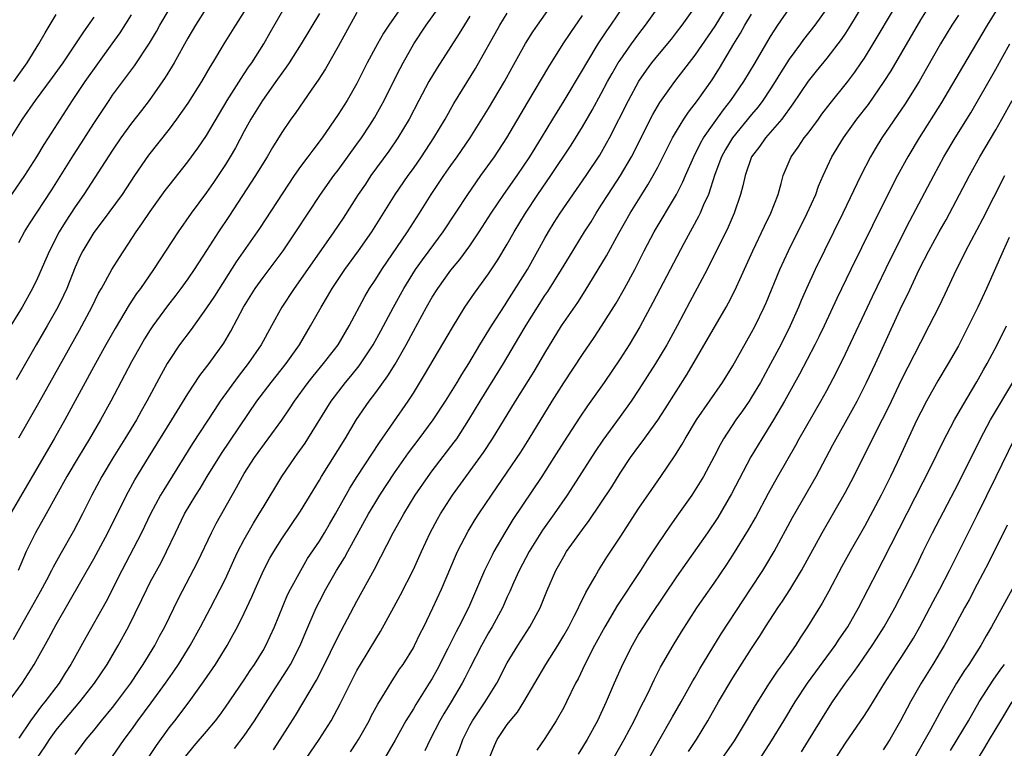
# Model space of a CAD drawing. Units: inches. Extents: x 2625000 to 2628000, y 1488000 to 1491000.
# Drawn here: x 2625517 to 2625622, y 1488330 to 1488408 of the extents above; entities that cross this region are included whole.
import ezdxf

# ---------------------------------------------------------------- set-up
doc = ezdxf.new("R2010")
doc.units = ezdxf.units.IN
doc.header["$MEASUREMENT"] = 0
doc.layers.add('LD26251488_2ft', color=208, linetype='Continuous')

msp = doc.modelspace()

# ---------------------------------------------------------------- linework, layer by layer
at = {"layer": 'LD26251488_2ft'}
for points, elevation in [([(2625523, 1488329.4), (2625524.19, 1488331), (2625525, 1488331.97), (2625525.82, 1488333), (2625527, 1488334.41), (2625527.46, 1488335), (2625528.95, 1488337), (2625529.75, 1488338.25), (2625530.25, 1488339), (2625531.48, 1488341), (2625532, 1488342), (2625532.56, 1488343), (2625534.01, 1488345.99), (2625536.06, 1488349.94), (2625537.53, 1488353), (2625538.03, 1488353.97), (2625539.72, 1488357), (2625540.19, 1488357.81), (2625540.81, 1488359), (2625541, 1488359.3), (2625542.11, 1488361), (2625545, 1488364.99), (2625545.82, 1488366.18), (2625546.35, 1488367), (2625547.8, 1488369), (2625548.33, 1488369.67), (2625549.44, 1488371), (2625550.99, 1488373), (2625552.17, 1488375), (2625553.85, 1488378.15), (2625554.35, 1488379), (2625555, 1488379.98), (2625555.64, 1488381), (2625558.37, 1488385), (2625559.65, 1488387), (2625560.89, 1488389), (2625562.23, 1488391), (2625563, 1488392.09), (2625563.66, 1488393), (2625565.05, 1488395), (2625567, 1488398.12), (2625568.71, 1488401), (2625569.51, 1488402.49), (2625570.94, 1488405.06), (2625571.72, 1488406.28), (2625572.21, 1488407), (2625575, 1488411)], 10020), ([(2625515.93, 1488335), (2625517.38, 1488337), (2625518.02, 1488337.98), (2625518.66, 1488339), (2625520.21, 1488341.78), (2625521, 1488343.25), (2625525, 1488350.23), (2625526.49, 1488353), (2625528.48, 1488357), (2625529.37, 1488358.63), (2625530.81, 1488361), (2625533.3, 1488365), (2625535, 1488367.78), (2625536.27, 1488369.73), (2625537.27, 1488371), (2625538.83, 1488373.17), (2625539.57, 1488374.43), (2625540.94, 1488377), (2625542.18, 1488379), (2625543, 1488380.16), (2625545.13, 1488383), (2625546.51, 1488385), (2625549.11, 1488389), (2625550.54, 1488391), (2625551, 1488391.59), (2625553, 1488394.34), (2625553.47, 1488395), (2625554.37, 1488396.37), (2625554.87, 1488397.13), (2625555.58, 1488398.42), (2625555.89, 1488399), (2625556.91, 1488401.09), (2625557.59, 1488402.41), (2625557.9, 1488403), (2625559.06, 1488405), (2625560.38, 1488407), (2625562.29, 1488409.71)], 10014), ([(2625558.26, 1488409.74), (2625556.38, 1488407), (2625555.83, 1488406.17), (2625555.17, 1488405), (2625554.1, 1488403), (2625553, 1488400.81), (2625551.95, 1488399), (2625551, 1488397.5), (2625549.28, 1488395), (2625548.29, 1488393.71), (2625547.78, 1488393), (2625547, 1488391.95), (2625546.33, 1488391), (2625542.62, 1488385.38), (2625540.16, 1488381.84), (2625537.83, 1488378.17), (2625537, 1488376.92), (2625535.36, 1488374.64), (2625534.13, 1488373), (2625533, 1488371.32), (2625532.81, 1488371), (2625532.16, 1488369.84), (2625530.65, 1488367), (2625530.05, 1488365.95), (2625529.52, 1488365), (2625528.31, 1488363), (2625527.07, 1488361), (2625525.86, 1488359), (2625524.79, 1488357), (2625523.79, 1488355), (2625522.83, 1488353.17), (2625521.37, 1488350.63), (2625520.66, 1488349.34), (2625520.49, 1488349), (2625519.95, 1488347.95), (2625519.29, 1488346.71), (2625518.34, 1488345), (2625517.44, 1488343.44), (2625516.4, 1488341.6)], 10012), ([(2625537, 1488408.86), (2625535.81, 1488407), (2625535, 1488405.61), (2625533.55, 1488403), (2625533.35, 1488402.65), (2625532.58, 1488401.42), (2625530.87, 1488399), (2625530.06, 1488397.94), (2625529, 1488396.58), (2625527.86, 1488395), (2625527, 1488393.72), (2625523.92, 1488389), (2625523, 1488387.68), (2625521.95, 1488386.05), (2625521.31, 1488385), (2625520.27, 1488383), (2625519.89, 1488382.11), (2625519, 1488380.09), (2625518.47, 1488379), (2625517.38, 1488377), (2625515.71, 1488374.29)], 10002), ([(2625541, 1488408.47), (2625540.07, 1488407), (2625538.84, 1488405), (2625537.64, 1488403), (2625537.39, 1488402.61), (2625536.44, 1488401), (2625535, 1488398.72), (2625533.8, 1488397), (2625533, 1488395.94), (2625530.82, 1488393.18), (2625529.33, 1488391), (2625528.01, 1488389), (2625525.9, 1488386.1), (2625525, 1488384.96), (2625523.83, 1488383), (2625523.55, 1488382.45), (2625523, 1488381.24), (2625522.11, 1488379), (2625521.77, 1488378.23), (2625521.17, 1488377), (2625520.03, 1488375), (2625518.86, 1488373), (2625516.72, 1488369.28)], 10004), ([(2625517, 1488363.1), (2625519.16, 1488366.84), (2625523.46, 1488374.54), (2625524.77, 1488377), (2625525.51, 1488378.49), (2625525.8, 1488379), (2625526.92, 1488381), (2625527.71, 1488382.29), (2625529.5, 1488385), (2625530.12, 1488385.88), (2625531, 1488387.18), (2625532.6, 1488389.4), (2625533, 1488389.93), (2625535, 1488392.45), (2625536.07, 1488393.93), (2625537, 1488395.28), (2625539.19, 1488399), (2625540.66, 1488401.34), (2625541, 1488401.81), (2625541.47, 1488402.53), (2625541.81, 1488403), (2625543.09, 1488405), (2625543.77, 1488406.23), (2625545.36, 1488409)], 10006), ([(2625517, 1488383.89), (2625517.62, 1488385), (2625518.15, 1488385.85), (2625520.51, 1488389.49), (2625522.82, 1488393.18), (2625523.63, 1488394.37), (2625525, 1488396.53), (2625526.62, 1488399), (2625527, 1488399.55), (2625528.47, 1488401.53), (2625529.31, 1488402.69), (2625530.91, 1488405.09), (2625531.66, 1488406.34), (2625532.02, 1488407), (2625533, 1488408.66)], 10000), ([(2625530.76, 1488329), (2625531.65, 1488330.35), (2625533, 1488332.23), (2625533.61, 1488333), (2625535.15, 1488335), (2625536.75, 1488337.25), (2625537.94, 1488339), (2625539.17, 1488341), (2625539.84, 1488342.16), (2625540.28, 1488343), (2625541, 1488344.45), (2625541.82, 1488346.18), (2625542.15, 1488347), (2625543.04, 1488349), (2625543.72, 1488350.28), (2625544.14, 1488351), (2625545, 1488352.35), (2625547, 1488355.28), (2625549, 1488358.58), (2625549.24, 1488359), (2625551.76, 1488363), (2625552.96, 1488365.04), (2625554.31, 1488367), (2625555, 1488367.91), (2625556.3, 1488369.7), (2625557.07, 1488370.93), (2625558.24, 1488373), (2625559, 1488374.43), (2625560.4, 1488377), (2625561, 1488378.06), (2625561.59, 1488379), (2625563, 1488380.94), (2625563.94, 1488382.06), (2625565, 1488383.52), (2625566.01, 1488385), (2625567.29, 1488387), (2625568.62, 1488389), (2625570.03, 1488391), (2625571.41, 1488393), (2625572.65, 1488395), (2625573.83, 1488397), (2625575.04, 1488398.96), (2625577, 1488402.21), (2625577.45, 1488403), (2625578.68, 1488405), (2625579.6, 1488406.4), (2625580.02, 1488407), (2625581.36, 1488409)], 10024), ([(2625534.78, 1488329.22), (2625535.68, 1488330.32), (2625537, 1488331.84), (2625537.96, 1488333), (2625538.4, 1488333.59), (2625539, 1488334.43), (2625541, 1488337.34), (2625541.65, 1488338.35), (2625542.1, 1488339), (2625543, 1488340.47), (2625543.3, 1488341), (2625544.23, 1488343), (2625545.61, 1488346.39), (2625545.91, 1488347), (2625547.01, 1488349), (2625547.75, 1488350.25), (2625549, 1488352.12), (2625549.55, 1488353), (2625550.09, 1488353.91), (2625550.72, 1488355), (2625552.24, 1488357.76), (2625553.01, 1488358.99), (2625555.39, 1488362.61), (2625558.45, 1488367), (2625559, 1488367.85), (2625560.2, 1488369.8), (2625563.15, 1488374.85), (2625564.48, 1488377), (2625565.5, 1488378.5), (2625567, 1488380.54), (2625567.98, 1488382.02), (2625569, 1488383.69), (2625569.74, 1488385), (2625570.94, 1488387), (2625572.26, 1488389), (2625573.64, 1488391), (2625575.78, 1488394.22), (2625577, 1488396.19), (2625578.03, 1488397.97), (2625579, 1488399.74), (2625579.66, 1488401), (2625580.14, 1488401.86), (2625580.81, 1488403), (2625581, 1488403.29), (2625582.2, 1488405), (2625583, 1488406.09), (2625583.71, 1488407), (2625585.11, 1488409)], 10026), ([(2625539.96, 1488330.04), (2625541, 1488331.39), (2625542.09, 1488333), (2625544.01, 1488336.01), (2625545.58, 1488338.42), (2625545.92, 1488339), (2625546.95, 1488341), (2625547.55, 1488342.45), (2625548.66, 1488345), (2625549, 1488345.7), (2625549.68, 1488347), (2625550.83, 1488349), (2625551.67, 1488350.33), (2625552.02, 1488351), (2625554.23, 1488355), (2625555, 1488356.29), (2625555.44, 1488357), (2625557, 1488359.38), (2625558.49, 1488361.51), (2625559.63, 1488363), (2625561.11, 1488365), (2625562.41, 1488367), (2625563.65, 1488369), (2625564.15, 1488369.85), (2625564.89, 1488371), (2625566.08, 1488373), (2625567.31, 1488375), (2625568.76, 1488377.24), (2625569, 1488377.59), (2625571.14, 1488381), (2625573, 1488384.35), (2625573.37, 1488385), (2625574, 1488386), (2625574.63, 1488387), (2625577.39, 1488391), (2625578.83, 1488393.17), (2625579.56, 1488394.44), (2625579.86, 1488395), (2625581.88, 1488399), (2625583, 1488401.04), (2625583.8, 1488402.2), (2625584.39, 1488403), (2625585, 1488403.77), (2625586.47, 1488405.53), (2625587, 1488406.21), (2625587.61, 1488407), (2625589.03, 1488409)], 10028), ([(2625544.1, 1488329.9), (2625544.82, 1488331), (2625546.44, 1488333.56), (2625548.69, 1488337.31), (2625549.37, 1488338.63), (2625551, 1488341.98), (2625553, 1488345.72), (2625554.86, 1488349.14), (2625556.84, 1488353), (2625557.64, 1488354.36), (2625557.98, 1488355), (2625559.2, 1488357), (2625560.56, 1488359), (2625561, 1488359.59), (2625563.36, 1488362.64), (2625563.61, 1488363), (2625564.91, 1488365), (2625566.12, 1488367), (2625568.59, 1488371), (2625570.24, 1488373.76), (2625571, 1488375.09), (2625572.2, 1488377), (2625573, 1488378.24), (2625573.32, 1488378.68), (2625574.78, 1488381), (2625575.61, 1488382.39), (2625577.21, 1488385), (2625577.91, 1488386.09), (2625578.45, 1488387), (2625579, 1488387.84), (2625579.72, 1488389), (2625581.05, 1488391), (2625582.23, 1488393), (2625584.5, 1488397.5), (2625585.24, 1488398.76), (2625586.84, 1488401), (2625589, 1488403.82), (2625591.11, 1488406.89), (2625592.4, 1488409)], 10030), ([(2625552.32, 1488329.68), (2625553, 1488330.72), (2625553.17, 1488331), (2625554.28, 1488333), (2625554.52, 1488333.48), (2625555.22, 1488334.78), (2625555.97, 1488335.97), (2625556.75, 1488337.25), (2625557, 1488337.62), (2625557.53, 1488338.47), (2625557.91, 1488339), (2625559, 1488340.77), (2625559.12, 1488341), (2625559.73, 1488342.27), (2625560.11, 1488343), (2625561.09, 1488345), (2625561.99, 1488347), (2625563.48, 1488350.52), (2625563.71, 1488351), (2625564.84, 1488353.16), (2625565.58, 1488354.42), (2625565.96, 1488355), (2625567.31, 1488357), (2625569, 1488359.45), (2625570.42, 1488361.58), (2625571.32, 1488363), (2625573.77, 1488367), (2625575, 1488368.94), (2625577, 1488371.95), (2625578.23, 1488373.77), (2625579.03, 1488374.97), (2625580.57, 1488377.43), (2625581.48, 1488379), (2625582.56, 1488381), (2625583.58, 1488383), (2625584.64, 1488385), (2625587, 1488389), (2625587.68, 1488390.32), (2625587.96, 1488391), (2625588.84, 1488393), (2625589.56, 1488394.44), (2625589.88, 1488395), (2625591, 1488396.62), (2625591.99, 1488398.01), (2625592.79, 1488399), (2625594.16, 1488401), (2625595.36, 1488403), (2625597, 1488405.8), (2625597.78, 1488407), (2625599, 1488408.75)], 10034), ([(2625603, 1488408.76), (2625601.71, 1488407), (2625600.52, 1488405.48), (2625600.19, 1488405), (2625599, 1488403.38), (2625598.06, 1488401.94), (2625597.49, 1488401), (2625597, 1488400.24), (2625596.19, 1488399), (2625595.69, 1488398.31), (2625595, 1488397.5), (2625592.97, 1488395), (2625592.23, 1488393.77), (2625591.81, 1488393), (2625591.1, 1488391.1), (2625590.4, 1488389), (2625589.89, 1488387.89), (2625589.52, 1488387), (2625589.36, 1488386.64), (2625587.79, 1488383.79), (2625584.5, 1488377.5), (2625583.09, 1488374.91), (2625581.96, 1488373), (2625581, 1488371.5), (2625579.31, 1488369), (2625577.52, 1488366.49), (2625576.7, 1488365.3), (2625575, 1488362.68), (2625573.95, 1488361), (2625572.67, 1488359), (2625569.6, 1488354.4), (2625568.73, 1488353), (2625567.57, 1488351), (2625567.37, 1488350.63), (2625566.58, 1488349), (2625565.73, 1488347), (2625564.86, 1488345), (2625563.85, 1488343), (2625563.55, 1488342.45), (2625562.67, 1488340.67), (2625561.54, 1488338.46), (2625561, 1488337.49), (2625560.7, 1488337), (2625559.26, 1488334.74), (2625559, 1488334.28), (2625558.2, 1488333), (2625557.06, 1488330.94), (2625555.92, 1488329)], 10036), ([(2625606.72, 1488409), (2625605.53, 1488407), (2625605, 1488406.17), (2625604.53, 1488405.47), (2625603, 1488403.5), (2625601.88, 1488402.12), (2625601, 1488401.05), (2625599.38, 1488398.62), (2625598.22, 1488397), (2625596.47, 1488395), (2625595.87, 1488394.13), (2625595, 1488393), (2625594.3, 1488391), (2625594.08, 1488389.92), (2625593.83, 1488389), (2625593.15, 1488387), (2625592.49, 1488385.51), (2625590.26, 1488381), (2625588.44, 1488377.56), (2625587.07, 1488375), (2625585.98, 1488373), (2625584.77, 1488371), (2625583, 1488368.25), (2625582.17, 1488367), (2625581, 1488365.36), (2625579.16, 1488362.84), (2625578.36, 1488361.64), (2625576.01, 1488357.99), (2625575.36, 1488357), (2625573.98, 1488355), (2625572.74, 1488353.26), (2625571.31, 1488351), (2625570.26, 1488349), (2625569.66, 1488347.66), (2625569.26, 1488346.74), (2625569, 1488346.19), (2625568.48, 1488345), (2625567.39, 1488343), (2625567, 1488342.34), (2625566.25, 1488341), (2625565, 1488338.6), (2625564.48, 1488337.52), (2625564.2, 1488337), (2625563.03, 1488335), (2625562.26, 1488333.74), (2625561.83, 1488333), (2625560.8, 1488331), (2625560.21, 1488329.79)], 10038), ([(2625563.47, 1488329), (2625563.93, 1488330.07), (2625564.25, 1488331), (2625565, 1488332.48), (2625565.28, 1488333), (2625566.65, 1488335), (2625567.87, 1488337), (2625569, 1488339.15), (2625570.13, 1488341), (2625571.41, 1488343), (2625572.48, 1488345), (2625572.64, 1488345.36), (2625573.21, 1488346.79), (2625574.17, 1488349), (2625575, 1488350.49), (2625575.31, 1488351), (2625577, 1488353.36), (2625577.71, 1488354.29), (2625580.11, 1488357.89), (2625581, 1488359.33), (2625582.11, 1488361), (2625583, 1488362.22), (2625583.34, 1488362.66), (2625585, 1488364.98), (2625585.8, 1488366.2), (2625588.13, 1488369.87), (2625592.29, 1488377), (2625592.55, 1488377.45), (2625593.22, 1488378.78), (2625595.12, 1488383), (2625596.37, 1488385.63), (2625597.05, 1488387), (2625597.81, 1488389), (2625598.15, 1488390.15), (2625598.37, 1488391), (2625599.19, 1488393), (2625599.96, 1488394.04), (2625600.59, 1488395), (2625601, 1488395.52), (2625602.11, 1488397), (2625602.48, 1488397.52), (2625603.34, 1488398.66), (2625605.23, 1488401), (2625605.99, 1488402.01), (2625606.67, 1488403), (2625607, 1488403.5), (2625607.92, 1488405), (2625610.3, 1488409)], 10040), ([(2625567.06, 1488329), (2625567.62, 1488330.38), (2625567.91, 1488331), (2625569, 1488332.6), (2625569.31, 1488333), (2625570.08, 1488333.92), (2625570.76, 1488335), (2625571.91, 1488337), (2625573.11, 1488339), (2625574.36, 1488341), (2625575, 1488342.06), (2625575.53, 1488343), (2625576.13, 1488344.13), (2625576.57, 1488345), (2625576.69, 1488345.31), (2625577, 1488345.9), (2625577.35, 1488346.65), (2625578.35, 1488348.35), (2625578.7, 1488349), (2625579.6, 1488350.4), (2625581, 1488352.52), (2625583, 1488355.62), (2625584.38, 1488357.62), (2625585.35, 1488359), (2625586.82, 1488361.18), (2625587.59, 1488362.41), (2625587.91, 1488363), (2625589.13, 1488365), (2625591.91, 1488369), (2625593, 1488370.76), (2625595, 1488374.29), (2625595.37, 1488375), (2625596.32, 1488377), (2625596.53, 1488377.47), (2625597.99, 1488381), (2625598.93, 1488383), (2625600.92, 1488387), (2625601.82, 1488389), (2625602.13, 1488389.87), (2625602.62, 1488391), (2625603.54, 1488393), (2625604.76, 1488395), (2625606.19, 1488397), (2625607.42, 1488398.58), (2625609.1, 1488401), (2625609.84, 1488402.16), (2625613, 1488407.56), (2625613.89, 1488409)], 10042), ([(2625621, 1488408.49), (2625620.08, 1488407), (2625617.43, 1488402.57), (2625615.22, 1488398.78), (2625612.82, 1488395), (2625611.62, 1488393), (2625610.52, 1488391), (2625609, 1488388.01), (2625605.54, 1488381), (2625604.06, 1488377.94), (2625602.72, 1488375), (2625602.16, 1488373.84), (2625601.74, 1488373), (2625600.11, 1488369.89), (2625598.5, 1488367), (2625597.32, 1488365), (2625596.07, 1488363), (2625594.93, 1488361.07), (2625592.87, 1488357.13), (2625591.39, 1488354.61), (2625590.3, 1488353), (2625587, 1488348.31), (2625584.3, 1488344.3), (2625583.44, 1488343), (2625583, 1488342.27), (2625582.27, 1488341), (2625581.25, 1488339), (2625580.36, 1488337), (2625579.52, 1488335), (2625578.59, 1488333), (2625577.48, 1488331), (2625577, 1488330.18), (2625576.55, 1488329.45)], 10046), ([(2625515, 1488387.17), (2625517.64, 1488391), (2625518.94, 1488393), (2625519.7, 1488394.3), (2625520.18, 1488395), (2625522.74, 1488399), (2625524.09, 1488401), (2625526.96, 1488405), (2625527.8, 1488406.2), (2625529, 1488408.12)], 9998), ([(2625549, 1488408.24), (2625547.05, 1488405), (2625545.79, 1488403), (2625545.48, 1488402.52), (2625545, 1488401.88), (2625544.38, 1488401), (2625542.93, 1488399), (2625541.71, 1488397), (2625541, 1488395.71), (2625540.06, 1488393.94), (2625539.51, 1488393), (2625539, 1488392.17), (2625537.74, 1488390.26), (2625537, 1488389.19), (2625535.36, 1488387), (2625533.96, 1488385), (2625531.35, 1488381), (2625529.96, 1488379), (2625529.55, 1488378.45), (2625528.75, 1488377.25), (2625527.26, 1488374.74), (2625526.28, 1488373), (2625525.17, 1488371), (2625521.92, 1488365), (2625520.77, 1488363), (2625518.42, 1488359), (2625515.71, 1488354.29)], 10008), ([(2625525, 1488407.86), (2625524.41, 1488407), (2625523.82, 1488406.18), (2625523.05, 1488405), (2625521.68, 1488403), (2625520.56, 1488401.44), (2625518.76, 1488399), (2625517.36, 1488397), (2625516.12, 1488395)], 9996), ([(2625516.49, 1488401), (2625517.9, 1488403), (2625519.14, 1488405), (2625519.81, 1488406.19), (2625521, 1488408.13)], 9994), ([(2625553, 1488408.34), (2625551, 1488404.75), (2625549.64, 1488402.36), (2625548.86, 1488401.14), (2625548.19, 1488400.19), (2625546.41, 1488397.59), (2625545.96, 1488397), (2625545, 1488395.58), (2625544.01, 1488393.99), (2625543.44, 1488393), (2625543, 1488392.31), (2625542.2, 1488391), (2625539.35, 1488386.65), (2625538.25, 1488385), (2625537, 1488383.03), (2625535.68, 1488381), (2625535, 1488380.01), (2625534.27, 1488379), (2625533.72, 1488378.28), (2625532.84, 1488377.16), (2625531.27, 1488375), (2625531, 1488374.6), (2625530.38, 1488373.62), (2625530.02, 1488373), (2625529, 1488371.19), (2625528.25, 1488369.75), (2625526.81, 1488367), (2625525.71, 1488365), (2625524.54, 1488363), (2625523.32, 1488361), (2625522.14, 1488359), (2625519.94, 1488355), (2625518.8, 1488353), (2625517.8, 1488351), (2625516.93, 1488349)], 10010), ([(2625565, 1488407.95), (2625563.87, 1488406.13), (2625561.52, 1488402.48), (2625560.65, 1488401), (2625559.59, 1488399), (2625558.55, 1488397), (2625557.35, 1488395), (2625556.39, 1488393.61), (2625554.49, 1488391), (2625553.9, 1488390.1), (2625553.14, 1488389), (2625551.52, 1488386.48), (2625550.55, 1488385), (2625547, 1488379.93), (2625546.31, 1488379), (2625544.99, 1488377), (2625543.91, 1488375), (2625542.81, 1488373), (2625541.43, 1488371), (2625540.36, 1488369.64), (2625538.45, 1488367), (2625537.87, 1488366.13), (2625535.51, 1488362.49), (2625532.43, 1488357.57), (2625532.09, 1488357), (2625531.02, 1488355), (2625530.06, 1488353), (2625527.96, 1488349), (2625526.3, 1488345.7), (2625524.13, 1488341.87), (2625522.54, 1488339), (2625521.93, 1488338.07), (2625521.29, 1488337), (2625519.79, 1488335), (2625519.43, 1488334.57), (2625518.25, 1488333), (2625517, 1488331.14)], 10016), ([(2625519, 1488329.09), (2625519.78, 1488330.22), (2625520.28, 1488331), (2625521, 1488331.98), (2625521.81, 1488333), (2625523.52, 1488335), (2625525.08, 1488337), (2625526.4, 1488339), (2625527.58, 1488341), (2625528.7, 1488343), (2625530.11, 1488345.89), (2625530.62, 1488347), (2625531, 1488347.74), (2625532.15, 1488349.85), (2625532.74, 1488351), (2625533.67, 1488353), (2625534.65, 1488355), (2625535.85, 1488357), (2625536.3, 1488357.7), (2625537.07, 1488359), (2625538.57, 1488361.43), (2625542.36, 1488367), (2625543.86, 1488369), (2625545.45, 1488371), (2625546.88, 1488373), (2625547.65, 1488374.35), (2625548.06, 1488375), (2625549.18, 1488377), (2625549.88, 1488378.12), (2625550.37, 1488379), (2625551.7, 1488381), (2625553.17, 1488383), (2625554.57, 1488385), (2625557.06, 1488389), (2625558.43, 1488391), (2625559, 1488391.77), (2625559.87, 1488393), (2625561.19, 1488395), (2625562.38, 1488397), (2625563.32, 1488398.68), (2625565.6, 1488402.4), (2625568.21, 1488407), (2625569, 1488408.29)], 10018), ([(2625527, 1488329.18), (2625528.24, 1488331), (2625529, 1488332.03), (2625529.68, 1488333), (2625531.1, 1488334.9), (2625532.64, 1488337), (2625533.6, 1488338.4), (2625534, 1488339), (2625535.24, 1488341), (2625536.36, 1488343), (2625537.42, 1488345), (2625538.45, 1488347), (2625539, 1488348.11), (2625539.9, 1488350.1), (2625540.33, 1488351), (2625541, 1488352.29), (2625541.98, 1488354.02), (2625542.6, 1488355), (2625543, 1488355.69), (2625545, 1488359), (2625546.37, 1488361), (2625546.64, 1488361.36), (2625547.47, 1488362.53), (2625547.77, 1488363), (2625550.26, 1488367), (2625551.79, 1488369), (2625552.35, 1488369.65), (2625553.24, 1488370.76), (2625554.71, 1488373), (2625555.53, 1488374.47), (2625556.88, 1488377), (2625557.98, 1488379), (2625559.23, 1488381), (2625559.97, 1488382.03), (2625560.7, 1488383), (2625562.18, 1488385), (2625563.5, 1488387), (2625564.78, 1488389), (2625566.19, 1488391), (2625567.64, 1488393), (2625568.96, 1488395), (2625571.19, 1488398.81), (2625573.43, 1488402.57), (2625574.96, 1488405), (2625575.76, 1488406.24), (2625577, 1488408.03)], 10022), ([(2625547.61, 1488329), (2625548.97, 1488331), (2625550.24, 1488333), (2625551.21, 1488334.79), (2625552.31, 1488337), (2625553, 1488338.35), (2625553.37, 1488339), (2625555, 1488341.68), (2625555.51, 1488342.49), (2625556.93, 1488345.07), (2625557.62, 1488346.38), (2625559, 1488349.08), (2625559.87, 1488351), (2625560.8, 1488353), (2625561.56, 1488354.44), (2625561.88, 1488355), (2625563.15, 1488357), (2625566.46, 1488361.54), (2625567.41, 1488363), (2625569.87, 1488367), (2625571.84, 1488370.16), (2625573, 1488372.12), (2625574.78, 1488375), (2625576.5, 1488377.5), (2625577.27, 1488378.73), (2625579.55, 1488382.45), (2625580.87, 1488384.87), (2625582.07, 1488387), (2625583.3, 1488389), (2625583.97, 1488390.03), (2625584.53, 1488391), (2625585, 1488391.89), (2625586.58, 1488395), (2625587, 1488395.73), (2625587.79, 1488397), (2625588.27, 1488397.73), (2625589.24, 1488399), (2625590.8, 1488401.2), (2625591.58, 1488402.42), (2625593.09, 1488405), (2625593.83, 1488406.17), (2625594.29, 1488407), (2625595, 1488408.18)], 10032), ([(2625617, 1488408.07), (2625616.31, 1488407), (2625615.1, 1488405), (2625613.62, 1488402.38), (2625612.82, 1488401), (2625611.35, 1488398.65), (2625608.86, 1488395), (2625608.15, 1488393.85), (2625607.66, 1488393), (2625606.63, 1488391), (2625604.72, 1488387), (2625601.76, 1488381), (2625600.83, 1488379), (2625600.28, 1488377.72), (2625599.98, 1488377), (2625599.1, 1488375), (2625598.09, 1488373), (2625597.02, 1488370.98), (2625595.93, 1488369), (2625595, 1488367.41), (2625594.74, 1488367), (2625594.03, 1488365.97), (2625593.33, 1488365), (2625592.01, 1488363), (2625591.64, 1488362.36), (2625591, 1488361.13), (2625589.86, 1488359), (2625589, 1488357.56), (2625588.63, 1488357), (2625587.23, 1488355), (2625586.29, 1488353.71), (2625585, 1488351.82), (2625583.88, 1488350.12), (2625583.19, 1488349), (2625580.72, 1488345.28), (2625579.37, 1488343), (2625578.27, 1488341), (2625577.24, 1488339), (2625576.53, 1488337.47), (2625576.27, 1488337), (2625575.31, 1488335), (2625575, 1488334.4), (2625574.2, 1488333), (2625573, 1488331.12), (2625572.13, 1488329.87)], 10044), ([(2625579.16, 1488327), (2625581.44, 1488331), (2625582.49, 1488333), (2625583.31, 1488334.69), (2625583.49, 1488335), (2625583.98, 1488335.98), (2625584.64, 1488337.36), (2625585.31, 1488338.69), (2625586.64, 1488341), (2625587.55, 1488342.45), (2625589.18, 1488345), (2625589.92, 1488346.08), (2625591, 1488347.63), (2625592.36, 1488349.64), (2625593, 1488350.61), (2625594.68, 1488353.32), (2625595.4, 1488354.6), (2625596.79, 1488357.21), (2625597.78, 1488359), (2625599.69, 1488362.31), (2625600.07, 1488363), (2625602.38, 1488367), (2625603, 1488368.14), (2625603.99, 1488370.01), (2625605, 1488372.05), (2625607.85, 1488378.15), (2625609.82, 1488382.18), (2625611.83, 1488386.17), (2625614.38, 1488391), (2625615.47, 1488393), (2625616.67, 1488395), (2625618.32, 1488397.68), (2625621, 1488402.31), (2625622.48, 1488405)], 10048), ([(2625582.96, 1488327), (2625585.13, 1488330.87), (2625586.58, 1488333.42), (2625587.51, 1488335), (2625588.75, 1488337.25), (2625589, 1488337.65), (2625589.48, 1488338.51), (2625591.77, 1488342.24), (2625594.13, 1488345.87), (2625594.89, 1488347), (2625596.18, 1488349), (2625596.5, 1488349.5), (2625597.38, 1488351), (2625599.36, 1488354.64), (2625601.85, 1488359), (2625603.65, 1488362.35), (2625603.99, 1488363), (2625605, 1488364.77), (2625606.22, 1488367), (2625607.22, 1488369), (2625608.17, 1488371), (2625611, 1488377.15), (2625611.62, 1488378.38), (2625612.84, 1488381), (2625613.86, 1488383), (2625614.97, 1488385.03), (2625615.69, 1488386.31), (2625618.17, 1488391), (2625619.28, 1488393), (2625621, 1488395.88), (2625621.64, 1488397), (2625622.73, 1488399)], 10050), ([(2625588.28, 1488329.72), (2625589.13, 1488331), (2625590.33, 1488333), (2625591.46, 1488335), (2625593, 1488337.58), (2625595, 1488340.69), (2625595.92, 1488342.08), (2625596.48, 1488343), (2625597.78, 1488345), (2625598.27, 1488345.73), (2625599.06, 1488346.94), (2625600.31, 1488349), (2625602.49, 1488353), (2625605, 1488357.33), (2625605.89, 1488359), (2625607.85, 1488363), (2625608.92, 1488365.08), (2625609.59, 1488366.41), (2625611, 1488369.34), (2625613, 1488373.27), (2625613.91, 1488375), (2625614.94, 1488377.06), (2625615.59, 1488378.41), (2625616.8, 1488381), (2625617.54, 1488382.46), (2625617.8, 1488383), (2625619.59, 1488386.41), (2625621.95, 1488391)], 10052), ([(2625622.42, 1488384.42), (2625621.75, 1488383), (2625619.98, 1488379), (2625619.06, 1488377), (2625618.09, 1488375), (2625617, 1488372.88), (2625615.93, 1488371), (2625614.83, 1488369.17), (2625613.61, 1488367), (2625613, 1488365.84), (2625612.59, 1488365), (2625610.47, 1488360.47), (2625609.77, 1488359), (2625608.78, 1488357), (2625607, 1488353.67), (2625605.47, 1488351), (2625604.59, 1488349.41), (2625603.21, 1488346.79), (2625602.5, 1488345.5), (2625600.96, 1488343), (2625600.17, 1488341.83), (2625599.65, 1488341), (2625598.26, 1488339), (2625597.72, 1488338.28), (2625596.88, 1488337), (2625595.37, 1488334.63), (2625594.43, 1488333), (2625593.13, 1488330.86), (2625591.84, 1488329)], 10054), ([(2625595.9, 1488329), (2625597.13, 1488330.87), (2625598.43, 1488333), (2625599.62, 1488335), (2625600.95, 1488337), (2625603.9, 1488341), (2625604.33, 1488341.67), (2625605.24, 1488343), (2625606.37, 1488345), (2625608.42, 1488349), (2625609, 1488350.08), (2625614.09, 1488360.09), (2625615.35, 1488362.65), (2625616.59, 1488365), (2625617.46, 1488366.54), (2625618.96, 1488369.04), (2625619.67, 1488370.33), (2625620.05, 1488371), (2625621.12, 1488373), (2625622.14, 1488375)], 10056), ([(2625600.32, 1488329.68), (2625603, 1488334.04), (2625603.62, 1488335), (2625605, 1488337), (2625605.85, 1488338.15), (2625606.43, 1488339), (2625607.84, 1488341), (2625608.3, 1488341.7), (2625609.12, 1488343), (2625610.23, 1488345), (2625611.28, 1488347), (2625612.53, 1488349.47), (2625613.26, 1488351), (2625614.26, 1488353), (2625617, 1488358.27), (2625619.37, 1488363), (2625620.43, 1488365), (2625620.63, 1488365.37), (2625622.81, 1488369)], 10058), ([(2625602, 1488326), (2625605, 1488330.6), (2625607, 1488333.55), (2625607.57, 1488334.43), (2625609.13, 1488337), (2625610.43, 1488339), (2625611, 1488339.84), (2625611.74, 1488341), (2625612.21, 1488341.79), (2625612.89, 1488343), (2625614.31, 1488345.69), (2625615.03, 1488347), (2625616.06, 1488349), (2625616.36, 1488349.64), (2625619.05, 1488354.95), (2625621.04, 1488359), (2625622.97, 1488363)], 10060), ([(2625622.2, 1488353.8), (2625620.19, 1488349.81), (2625619, 1488347.54), (2625618.14, 1488345.86), (2625617.65, 1488345), (2625616.03, 1488341.97), (2625615.48, 1488341), (2625614.27, 1488339), (2625613.03, 1488337), (2625611.9, 1488335), (2625610.84, 1488333), (2625609.69, 1488331), (2625609, 1488329.91)], 10062), ([(2625622.74, 1488347), (2625620.54, 1488343), (2625619.96, 1488342.04), (2625619.38, 1488341), (2625618.1, 1488339), (2625617.65, 1488338.35), (2625616.81, 1488337), (2625615.42, 1488334.58), (2625615, 1488333.79), (2625614.04, 1488332.04), (2625612.28, 1488329)], 10064), ([(2625616.15, 1488329.85), (2625616.87, 1488331), (2625618.07, 1488333), (2625619.2, 1488335), (2625620.69, 1488337.31), (2625621.52, 1488338.48), (2625621.92, 1488339)], 10066), ([(2625619.09, 1488329), (2625619.83, 1488330.17), (2625620.33, 1488331), (2625621.52, 1488333), (2625622.73, 1488335)], 10068)]:
    msp.add_lwpolyline(points, dxfattribs=dict(at, elevation=elevation))

doc.saveas('drawing.dxf')
